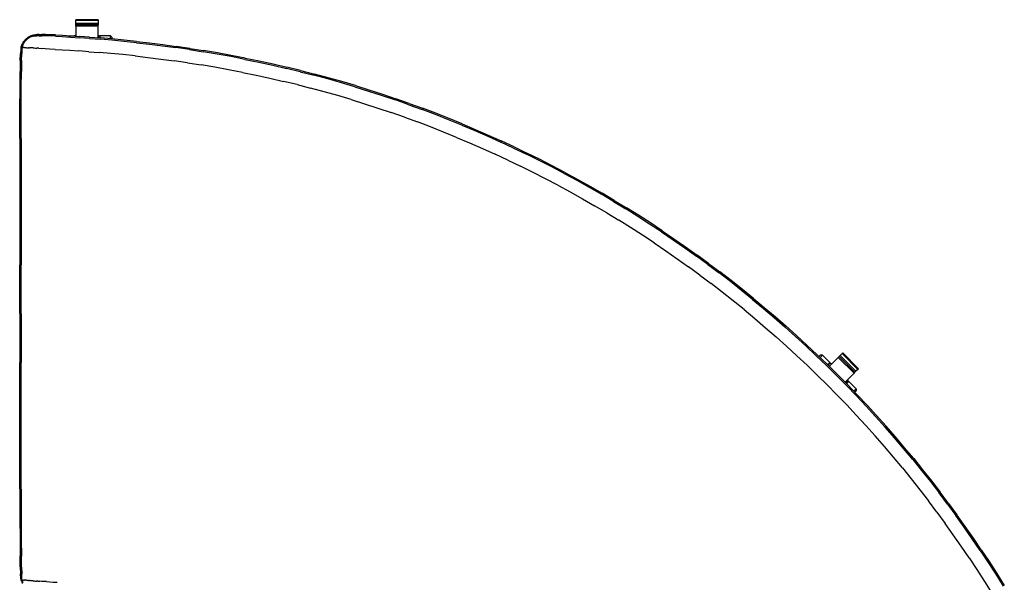
# Model space of a CAD drawing. Units: metres. Extents: x -0.52 to 0.52, y -0.52 to 0.52.
# Drawn here: x -0.52 to 0.36, y 0.02 to 0.52 of the extents above; entities that cross this region are included whole.
import ezdxf

# ---------------------------------------------------------------- set-up
doc = ezdxf.new("R2010")
doc.units = ezdxf.units.M
doc.layers.add('9', color=4, linetype='Continuous', true_color=0x00ffff)

msp = doc.modelspace()

# ---------------------------------------------------------------- linework, layer by layer
at = {"layer": '9'}
for points in [[(-0.47262, 0.52255, 0), (-0.47262, 0.52272, 0)], [(-0.45262, 0.52272, 0), (-0.47262, 0.52272, 0)], [(-0.45262, 0.52255, 0), (-0.47262, 0.52255, 0)], [(-0.47262, 0.52186, 0), (-0.47262, 0.52255, 0)], [(-0.45262, 0.52186, 0), (-0.47262, 0.52186, 0)], [(-0.47262, 0.5194, 0), (-0.47262, 0.52186, 0)], [(-0.45262, 0.5194, 0), (-0.47262, 0.5194, 0)], [(-0.47262, 0.51817, 0), (-0.47262, 0.5194, 0)], [(-0.45262, 0.51817, 0), (-0.47262, 0.51817, 0)], [(-0.47262, 0.517, 0), (-0.47262, 0.51817, 0)], [(-0.45262, 0.52272, 0), (-0.45262, 0.52255, 0)], [(-0.45262, 0.52255, 0), (-0.45262, 0.52186, 0)], [(-0.45262, 0.52186, 0), (-0.45262, 0.5194, 0)], [(-0.45262, 0.5194, 0), (-0.45262, 0.51817, 0)], [(-0.45262, 0.517, 0), (-0.45262, 0.51817, 0)], [(-0.51044, 0.50899, 0), (-0.5095, 0.50922, 0)], [(-0.5095, 0.50922, 0), (-0.5084, 0.5094, 0)], [(-0.5084, 0.5094, 0), (-0.50701, 0.50952, 0)], [(-0.50517, 0.50959, 0), (-0.50701, 0.50952, 0)], [(-0.50517, 0.50959, 0), (-0.50276, 0.50958, 0)], [(-0.49962, 0.5095, 0), (-0.50276, 0.50958, 0)], [(-0.49562, 0.50935, 0), (-0.49962, 0.5095, 0)], [(-0.49062, 0.50911, 0), (-0.49562, 0.50935, 0)], [(-0.45262, 0.517, 0), (-0.47262, 0.517, 0)], [(-0.47262, 0.517, 0), (-0.47262, 0.50806, 0)], [(-0.45262, 0.50661, 0), (-0.45262, 0.517, 0)], [(-0.52075, 0.49986, 0), (-0.52037, 0.50075, 0)], [(-0.52037, 0.50075, 0), (-0.51994, 0.50161, 0)], [(-0.51947, 0.50244, 0), (-0.51994, 0.50161, 0)], [(-0.51977, 0.49983, 0), (-0.51943, 0.50066, 0)], [(-0.51947, 0.50244, 0), (-0.51895, 0.50324, 0)], [(-0.51943, 0.50066, 0), (-0.51905, 0.50145, 0)], [(-0.51864, 0.5022, 0), (-0.51905, 0.50145, 0)], [(-0.51838, 0.504, 0), (-0.51895, 0.50324, 0)], [(-0.51864, 0.5022, 0), (-0.51818, 0.50292, 0)], [(-0.51776, 0.50472, 0), (-0.51838, 0.504, 0)], [(-0.51767, 0.50359, 0), (-0.51817, 0.50293, 0)], [(-0.5171, 0.50539, 0), (-0.51776, 0.50472, 0)], [(-0.51713, 0.50422, 0), (-0.51767, 0.50359, 0)], [(-0.51655, 0.50481, 0), (-0.51713, 0.50422, 0)], [(-0.5171, 0.50539, 0), (-0.51639, 0.50601, 0)], [(-0.51655, 0.50481, 0), (-0.51593, 0.50536, 0)], [(-0.51639, 0.50601, 0), (-0.51564, 0.50658, 0)], [(-0.51593, 0.50536, 0), (-0.51527, 0.50586, 0)], [(-0.51564, 0.50658, 0), (-0.51485, 0.50711, 0)], [(-0.51527, 0.50586, 0), (-0.51457, 0.50632, 0)], [(-0.51402, 0.50758, 0), (-0.51485, 0.50711, 0)], [(-0.51383, 0.50674, 0), (-0.51457, 0.50632, 0)], [(-0.51402, 0.50758, 0), (-0.51316, 0.508, 0)], [(-0.51383, 0.50673, 0), (-0.51307, 0.5071, 0)], [(-0.51228, 0.50838, 0), (-0.51316, 0.508, 0)], [(-0.51224, 0.50744, 0), (-0.51306, 0.50711, 0)], [(-0.51137, 0.50871, 0), (-0.51228, 0.50838, 0)], [(-0.5114, 0.50773, 0), (-0.51224, 0.50744, 0)], [(-0.51052, 0.50797, 0), (-0.5114, 0.50773, 0)], [(-0.51044, 0.50899, 0), (-0.51137, 0.50871, 0)], [(-0.51052, 0.50797, 0), (-0.50961, 0.50818, 0)], [(-0.50961, 0.50818, 0), (-0.50852, 0.50833, 0)], [(-0.50852, 0.50833, 0), (-0.50713, 0.50843, 0)], [(-0.50529, 0.50847, 0), (-0.50713, 0.50843, 0)], [(-0.50529, 0.50847, 0), (-0.50286, 0.50845, 0)], [(-0.49971, 0.50836, 0), (-0.50286, 0.50845, 0)], [(-0.49569, 0.50819, 0), (-0.49971, 0.50836, 0)], [(-0.49068, 0.50795, 0), (-0.49569, 0.50819, 0)], [(-0.49068, 0.50795, 0), (-0.48452, 0.50762, 0)], [(-0.49062, 0.50911, 0), (-0.48447, 0.50878, 0)], [(-0.48452, 0.50762, 0), (-0.47733, 0.5072, 0)], [(-0.48447, 0.50878, 0), (-0.47728, 0.50837, 0)], [(-0.47895, 0.50846, 0), (-0.47472, 0.50846, 0)], [(-0.47733, 0.50719, 0), (-0.46921, 0.50667, 0)], [(-0.47728, 0.50837, 0), (-0.46916, 0.50784, 0)], [(-0.47472, 0.5082, 0), (-0.47472, 0.50846, 0)], [(-0.47472, 0.50846, 0), (-0.47448, 0.50819, 0)], [(-0.47402, 0.50846, 0), (-0.47426, 0.50817, 0)], [(-0.47402, 0.50816, 0), (-0.47402, 0.50846, 0)], [(-0.47262, 0.50846, 0), (-0.47402, 0.50846, 0)], [(-0.46027, 0.50603, 0), (-0.46921, 0.50667, 0)], [(-0.46021, 0.50721, 0), (-0.46916, 0.50784, 0)], [(-0.46027, 0.50603, 0), (-0.45061, 0.50528, 0)], [(-0.46021, 0.50721, 0), (-0.45054, 0.50645, 0)], [(-0.4515, 0.50846, 0), (-0.45262, 0.50846, 0)], [(-0.4515, 0.50653, 0), (-0.4515, 0.50846, 0)], [(-0.4515, 0.50846, 0), (-0.45115, 0.50805, 0)], [(-0.4508, 0.50846, 0), (-0.45115, 0.50805, 0)], [(-0.45115, 0.50805, 0), (-0.45115, 0.5065, 0)], [(-0.4508, 0.50647, 0), (-0.4508, 0.50846, 0)], [(-0.44159, 0.50846, 0), (-0.4508, 0.50846, 0)], [(-0.44034, 0.50439, 0), (-0.45061, 0.50528, 0)], [(-0.44025, 0.50557, 0), (-0.45054, 0.50645, 0)], [(-0.44159, 0.50568, 0), (-0.44159, 0.50846, 0)], [(-0.44159, 0.50846, 0), (-0.44026, 0.50713, 0)], [(-0.42956, 0.50337, 0), (-0.44034, 0.50439, 0)], [(-0.44026, 0.50713, 0), (-0.44026, 0.50557, 0)], [(-0.42946, 0.50455, 0), (-0.44025, 0.50557, 0)], [(-0.41838, 0.50221, 0), (-0.42956, 0.50337, 0)], [(-0.41826, 0.50338, 0), (-0.42946, 0.50455, 0)], [(-0.41838, 0.50221, 0), (-0.4069, 0.50089, 0)], [(-0.41826, 0.50338, 0), (-0.40677, 0.50206, 0)], [(-0.4069, 0.50089, 0), (-0.39517, 0.49942, 0)], [(-0.40677, 0.50206, 0), (-0.39502, 0.50059, 0)], [(-0.39502, 0.50059, 0), (-0.38306, 0.49896, 0)], [(-0.52199, 0.48631, 0), (-0.52182, 0.49259, 0)], [(-0.52161, 0.4962, 0), (-0.52182, 0.49259, 0)], [(-0.52137, 0.49803, 0), (-0.52161, 0.4962, 0)], [(-0.52108, 0.49896, 0), (-0.52137, 0.49803, 0)], [(-0.5213, 0.49804, 0), (-0.52134, 0.49803, 0)], [(-0.52126, 0.49805, 0), (-0.52131, 0.49804, 0)], [(-0.52126, 0.49805, 0), (-0.52119, 0.49806, 0)], [(-0.52119, 0.49806, 0), (-0.52111, 0.49808, 0)], [(-0.52111, 0.49808, 0), (-0.52101, 0.49809, 0)], [(-0.52108, 0.49896, 0), (-0.52075, 0.49986, 0)], [(-0.52088, 0.49809, 0), (-0.52101, 0.49809, 0)], [(-0.52088, 0.49809, 0), (-0.52072, 0.4981, 0)], [(-0.52087, 0.48636, 0), (-0.52072, 0.49265, 0)], [(-0.52054, 0.49809, 0), (-0.52072, 0.4981, 0)], [(-0.52054, 0.49626, 0), (-0.52072, 0.49265, 0)], [(-0.52032, 0.49807, 0), (-0.52054, 0.49809, 0)], [(-0.52032, 0.49807, 0), (-0.52054, 0.49626, 0)], [(-0.52007, 0.49897, 0), (-0.52032, 0.49807, 0)], [(-0.52007, 0.49804, 0), (-0.52032, 0.49807, 0)], [(-0.52007, 0.49897, 0), (-0.51977, 0.49983, 0)], [(-0.52006, 0.49804, 0), (-0.51977, 0.498, 0)], [(-0.51977, 0.498, 0), (-0.51943, 0.49794, 0)], [(-0.51943, 0.49794, 0), (-0.51906, 0.49788, 0)], [(-0.51864, 0.49781, 0), (-0.51906, 0.49788, 0)], [(-0.51864, 0.49781, 0), (-0.51818, 0.49775, 0)], [(-0.51768, 0.49769, 0), (-0.51818, 0.49775, 0)], [(-0.51714, 0.49764, 0), (-0.51768, 0.49769, 0)], [(-0.51657, 0.4976, 0), (-0.51715, 0.49764, 0)], [(-0.51657, 0.4976, 0), (-0.51595, 0.49757, 0)], [(-0.51595, 0.49757, 0), (-0.5153, 0.49756, 0)], [(-0.5153, 0.49756, 0), (-0.51461, 0.49756, 0)], [(-0.51386, 0.49756, 0), (-0.5146, 0.49756, 0)], [(-0.51386, 0.49756, 0), (-0.51309, 0.49756, 0)], [(-0.51228, 0.49755, 0), (-0.51309, 0.49756, 0)], [(-0.51144, 0.49754, 0), (-0.51228, 0.49755, 0)], [(-0.51056, 0.49752, 0), (-0.51144, 0.49754, 0)], [(-0.51056, 0.49752, 0), (-0.50964, 0.49748, 0)], [(-0.50964, 0.49748, 0), (-0.50856, 0.49742, 0)], [(-0.50856, 0.49742, 0), (-0.50716, 0.49733, 0)], [(-0.50533, 0.49721, 0), (-0.50716, 0.49733, 0)], [(-0.50533, 0.49721, 0), (-0.50292, 0.49705, 0)], [(-0.49979, 0.49684, 0), (-0.50292, 0.49705, 0)], [(-0.49582, 0.49658, 0), (-0.49979, 0.49684, 0)], [(-0.49086, 0.49625, 0), (-0.49582, 0.49658, 0)], [(-0.49086, 0.49625, 0), (-0.48479, 0.49587, 0)], [(-0.48479, 0.49587, 0), (-0.4777, 0.4954, 0)], [(-0.47769, 0.4954, 0), (-0.46969, 0.49485, 0)], [(-0.46087, 0.4942, 0), (-0.46969, 0.49485, 0)], [(-0.46087, 0.4942, 0), (-0.45134, 0.49344, 0)], [(-0.44121, 0.49257, 0), (-0.45134, 0.49344, 0)], [(-0.43057, 0.49156, 0), (-0.44121, 0.49257, 0)], [(-0.39517, 0.49942, 0), (-0.38322, 0.49779, 0)], [(-0.37109, 0.49601, 0), (-0.38322, 0.49779, 0)], [(-0.37092, 0.49718, 0), (-0.38306, 0.49896, 0)], [(-0.37109, 0.49601, 0), (-0.35884, 0.49408, 0)], [(-0.37092, 0.49718, 0), (-0.35865, 0.49524, 0)], [(-0.34649, 0.492, 0), (-0.35884, 0.49408, 0)], [(-0.34628, 0.49316, 0), (-0.35865, 0.49524, 0)], [(-0.33408, 0.48976, 0), (-0.34649, 0.492, 0)], [(-0.33387, 0.49092, 0), (-0.34628, 0.49316, 0)], [(-0.52199, 0.48631, 0), (-0.52213, 0.47648, 0)], [(-0.52087, 0.48636, 0), (-0.521, 0.47651, 0)], [(-0.41954, 0.49041, 0), (-0.43057, 0.49156, 0)], [(-0.41954, 0.49041, 0), (-0.40821, 0.4891, 0)], [(-0.40821, 0.4891, 0), (-0.39662, 0.48765, 0)], [(-0.39662, 0.48765, 0), (-0.38481, 0.48604, 0)], [(-0.37283, 0.48429, 0), (-0.38481, 0.48604, 0)], [(-0.37283, 0.48429, 0), (-0.36072, 0.48238, 0)], [(-0.32167, 0.48737, 0), (-0.33408, 0.48976, 0)], [(-0.32144, 0.48852, 0), (-0.33387, 0.49092, 0)], [(-0.32167, 0.48737, 0), (-0.30929, 0.48483, 0)], [(-0.32144, 0.48852, 0), (-0.30905, 0.48598, 0)], [(-0.30929, 0.48483, 0), (-0.29694, 0.48214, 0)], [(-0.30905, 0.48598, 0), (-0.29669, 0.48328, 0)], [(-0.29669, 0.48328, 0), (-0.28436, 0.48043, 0)], [(-0.52225, 0.46222, 0), (-0.52213, 0.47648, 0)], [(-0.5211, 0.46223, 0), (-0.521, 0.47651, 0)], [(-0.34851, 0.48032, 0), (-0.36072, 0.48238, 0)], [(-0.33626, 0.4781, 0), (-0.34851, 0.48032, 0)], [(-0.32399, 0.47574, 0), (-0.33626, 0.4781, 0)], [(-0.32399, 0.47574, 0), (-0.31175, 0.47323, 0)], [(-0.29694, 0.48214, 0), (-0.28463, 0.47929, 0)], [(-0.27235, 0.47629, 0), (-0.28463, 0.47929, 0)], [(-0.27206, 0.47744, 0), (-0.28436, 0.48043, 0)], [(-0.27235, 0.47629, 0), (-0.26011, 0.47315, 0)], [(-0.27206, 0.47744, 0), (-0.25981, 0.47429, 0)], [(-0.24759, 0.47099, 0), (-0.25981, 0.47429, 0)], [(-0.31175, 0.47323, 0), (-0.29954, 0.47057, 0)], [(-0.29954, 0.47057, 0), (-0.28737, 0.46775, 0)], [(-0.27523, 0.46479, 0), (-0.28737, 0.46775, 0)], [(-0.24791, 0.46985, 0), (-0.26011, 0.47315, 0)], [(-0.23574, 0.46641, 0), (-0.24791, 0.46985, 0)], [(-0.23542, 0.46754, 0), (-0.24759, 0.47099, 0)], [(-0.22363, 0.46281, 0), (-0.23574, 0.46641, 0)], [(-0.22329, 0.46394, 0), (-0.23542, 0.46754, 0)], [(-0.52233, 0.44264, 0), (-0.52225, 0.46222, 0)], [(-0.52118, 0.44263, 0), (-0.5211, 0.46223, 0)], [(-0.27523, 0.46479, 0), (-0.26313, 0.46168, 0)], [(-0.25107, 0.45842, 0), (-0.26313, 0.46168, 0)], [(-0.23905, 0.45502, 0), (-0.25107, 0.45842, 0)], [(-0.22363, 0.46281, 0), (-0.21155, 0.45907, 0)], [(-0.22329, 0.46394, 0), (-0.2112, 0.46019, 0)], [(-0.21155, 0.45907, 0), (-0.19953, 0.45518, 0)], [(-0.2112, 0.46019, 0), (-0.19916, 0.45629, 0)], [(-0.22707, 0.45147, 0), (-0.23905, 0.45502, 0)], [(-0.22707, 0.45147, 0), (-0.21514, 0.44777, 0)], [(-0.21514, 0.44777, 0), (-0.20325, 0.44392, 0)], [(-0.19953, 0.45518, 0), (-0.18755, 0.45114, 0)], [(-0.19916, 0.45629, 0), (-0.18717, 0.45225, 0)], [(-0.17563, 0.44695, 0), (-0.18755, 0.45114, 0)], [(-0.17523, 0.44806, 0), (-0.18717, 0.45225, 0)], [(-0.17523, 0.44806, 0), (-0.16334, 0.44373, 0)], [(-0.52241, 0.41686, 0), (-0.52233, 0.44264, 0)], [(-0.52124, 0.41684, 0), (-0.52118, 0.44263, 0)], [(-0.20325, 0.44392, 0), (-0.19141, 0.43993, 0)], [(-0.17962, 0.43579, 0), (-0.19141, 0.43993, 0)], [(-0.17563, 0.44695, 0), (-0.16375, 0.44262, 0)], [(-0.15193, 0.43815, 0), (-0.16375, 0.44262, 0)], [(-0.15151, 0.43924, 0), (-0.16334, 0.44373, 0)], [(-0.13973, 0.43462, 0), (-0.15151, 0.43924, 0)], [(-0.17962, 0.43579, 0), (-0.16788, 0.43151, 0)], [(-0.1562, 0.42708, 0), (-0.16788, 0.43151, 0)], [(-0.14017, 0.43353, 0), (-0.15193, 0.43815, 0)], [(-0.12846, 0.42876, 0), (-0.14017, 0.43353, 0)], [(-0.12801, 0.42985, 0), (-0.13973, 0.43462, 0)], [(-0.14457, 0.42252, 0), (-0.1562, 0.42708, 0)], [(-0.133, 0.41781, 0), (-0.14457, 0.42252, 0)], [(-0.12846, 0.42876, 0), (-0.11681, 0.42385, 0)], [(-0.12801, 0.42985, 0), (-0.11635, 0.42493, 0)], [(-0.11681, 0.42385, 0), (-0.10523, 0.4188, 0)], [(-0.11635, 0.42493, 0), (-0.10475, 0.41988, 0)], [(-0.52241, 0.41686, 0), (-0.52246, 0.384, 0)], [(-0.52124, 0.41684, 0), (-0.52129, 0.38396, 0)], [(-0.133, 0.41781, 0), (-0.12148, 0.41295, 0)], [(-0.12148, 0.41295, 0), (-0.11003, 0.40796, 0)], [(-0.10523, 0.4188, 0), (-0.0937, 0.41361, 0)], [(-0.10475, 0.41988, 0), (-0.09321, 0.41468, 0)], [(-0.08224, 0.40827, 0), (-0.0937, 0.41361, 0)], [(-0.08174, 0.40934, 0), (-0.09321, 0.41468, 0)], [(-0.11003, 0.40796, 0), (-0.09864, 0.40283, 0)], [(-0.08224, 0.40827, 0), (-0.07085, 0.4028, 0)], [(-0.08174, 0.40934, 0), (-0.07034, 0.40386, 0)], [(-0.059, 0.39824, 0), (-0.07034, 0.40386, 0)], [(-0.08731, 0.39756, 0), (-0.09864, 0.40283, 0)], [(-0.08731, 0.39756, 0), (-0.07605, 0.39214, 0)], [(-0.05953, 0.39719, 0), (-0.07085, 0.4028, 0)], [(-0.04827, 0.39143, 0), (-0.05953, 0.39719, 0)], [(-0.04773, 0.39248, 0), (-0.059, 0.39824, 0)], [(-0.06486, 0.3866, 0), (-0.07605, 0.39214, 0)], [(-0.05373, 0.38091, 0), (-0.06486, 0.3866, 0)], [(-0.03709, 0.38554, 0), (-0.04827, 0.39143, 0)], [(-0.03653, 0.38658, 0), (-0.04773, 0.39248, 0)], [(-0.03653, 0.38658, 0), (-0.02541, 0.38055, 0)], [(-0.52246, 0.384, 0), (-0.5225, 0.34583, 0)], [(-0.52129, 0.38396, 0), (-0.52133, 0.34578, 0)], [(-0.04268, 0.37509, 0), (-0.05373, 0.38091, 0)], [(-0.03709, 0.38554, 0), (-0.02598, 0.37952, 0)], [(-0.02598, 0.37952, 0), (-0.01494, 0.37336, 0)], [(-0.02541, 0.38055, 0), (-0.01436, 0.37438, 0)], [(-0.04268, 0.37509, 0), (-0.0317, 0.36913, 0)], [(-0.0317, 0.36913, 0), (-0.02079, 0.36304, 0)], [(-0.01494, 0.37336, 0), (-0.00398, 0.36706, 0)], [(-0.01436, 0.37438, 0), (-0.00339, 0.36807, 0)], [(-0.02079, 0.36304, 0), (-0.00995, 0.35681, 0)], [(0.0069, 0.36063, 0), (-0.00398, 0.36706, 0)], [(0.0075, 0.36164, 0), (-0.00339, 0.36807, 0)], [(0.0069, 0.36063, 0), (0.0177, 0.35406, 0)], [(0.0075, 0.36164, 0), (0.01832, 0.35506, 0)], [(0.0008, 0.35046, 0), (-0.00995, 0.35681, 0)], [(0.02842, 0.34737, 0), (0.0177, 0.35406, 0)], [(0.02905, 0.34836, 0), (0.01832, 0.35506, 0)], [(-0.5225, 0.34583, 0), (-0.52252, 0.30411, 0)], [(-0.52133, 0.34578, 0), (-0.52135, 0.30405, 0)], [(0.0008, 0.35046, 0), (0.01148, 0.34397, 0)], [(0.02207, 0.33735, 0), (0.01148, 0.34397, 0)], [(0.03905, 0.34054, 0), (0.02842, 0.34737, 0)], [(0.0397, 0.34153, 0), (0.02905, 0.34836, 0)], [(0.03259, 0.3306, 0), (0.02207, 0.33735, 0)], [(0.04961, 0.33358, 0), (0.03905, 0.34054, 0)], [(0.05026, 0.33456, 0), (0.0397, 0.34153, 0)], [(0.04961, 0.33358, 0), (0.06007, 0.32649, 0)], [(0.05026, 0.33456, 0), (0.06074, 0.32747, 0)], [(0.04302, 0.32372, 0), (0.03259, 0.3306, 0)], [(0.06007, 0.32649, 0), (0.07045, 0.31928, 0)], [(0.06074, 0.32747, 0), (0.07113, 0.32024, 0)], [(0.04302, 0.32372, 0), (0.05337, 0.31672, 0)], [(0.05337, 0.31672, 0), (0.06362, 0.30959, 0)], [(0.07045, 0.31928, 0), (0.08074, 0.31194, 0)], [(0.07113, 0.32024, 0), (0.08143, 0.31289, 0)], [(0.06362, 0.30959, 0), (0.07379, 0.30233, 0)], [(0.09094, 0.30447, 0), (0.08074, 0.31194, 0)], [(0.09164, 0.30542, 0), (0.08143, 0.31289, 0)], [(-0.52253, 0.26063, 0), (-0.52252, 0.30411, 0)], [(-0.52136, 0.26056, 0), (-0.52135, 0.30405, 0)], [(0.08388, 0.29495, 0), (0.07379, 0.30233, 0)], [(0.09094, 0.30447, 0), (0.10104, 0.29688, 0)], [(0.09164, 0.30542, 0), (0.10176, 0.29782, 0)], [(0.08388, 0.29495, 0), (0.09386, 0.28745, 0)], [(0.11106, 0.28917, 0), (0.10104, 0.29688, 0)], [(0.11178, 0.29009, 0), (0.10176, 0.29782, 0)], [(0.12171, 0.28225, 0), (0.11178, 0.29009, 0)], [(0.10376, 0.27982, 0), (0.09386, 0.28745, 0)], [(0.12097, 0.28133, 0), (0.11106, 0.28917, 0)], [(0.13079, 0.27337, 0), (0.12097, 0.28133, 0)], [(0.13154, 0.27428, 0), (0.12171, 0.28225, 0)], [(0.11356, 0.27207, 0), (0.10376, 0.27982, 0)], [(0.13079, 0.27337, 0), (0.14051, 0.26529, 0)], [(0.13154, 0.27428, 0), (0.14127, 0.26619, 0)], [(0.12327, 0.26421, 0), (0.11356, 0.27207, 0)], [(0.12327, 0.26421, 0), (0.13288, 0.25622, 0)], [(0.14051, 0.26529, 0), (0.15013, 0.2571, 0)], [(0.14127, 0.26619, 0), (0.1509, 0.25799, 0)], [(-0.52253, 0.26063, 0), (-0.52252, 0.21714, 0)], [(-0.52136, 0.26056, 0), (-0.52135, 0.21706, 0)], [(0.13288, 0.25622, 0), (0.14239, 0.24812, 0)], [(0.15013, 0.2571, 0), (0.15965, 0.24878, 0)], [(0.1509, 0.25799, 0), (0.16043, 0.24966, 0)], [(0.14239, 0.24812, 0), (0.1518, 0.2399, 0)], [(0.16907, 0.24035, 0), (0.15965, 0.24878, 0)], [(0.16986, 0.24122, 0), (0.16043, 0.24966, 0)], [(0.16111, 0.23157, 0), (0.1518, 0.2399, 0)], [(0.16907, 0.24035, 0), (0.17838, 0.23181, 0)], [(0.16986, 0.24122, 0), (0.17918, 0.23267, 0)], [(0.16111, 0.23157, 0), (0.17031, 0.22312, 0)], [(0.18759, 0.22315, 0), (0.17838, 0.23181, 0)], [(0.1884, 0.224, 0), (0.17918, 0.23267, 0)], [(0.17942, 0.21456, 0), (0.17031, 0.22312, 0)], [(0.19669, 0.21437, 0), (0.18759, 0.22315, 0)], [(0.19751, 0.21522, 0), (0.1884, 0.224, 0)], [(0.19004, 0.22242, 0), (0.19124, 0.22362, 0)], [(0.19312, 0.22362, 0), (0.191, 0.2215, 0)], [(0.19312, 0.22362, 0), (0.19124, 0.22362, 0)], [(0.19312, 0.22362, 0), (0.19963, 0.2171, 0)], [(0.20715, 0.22165, 0), (0.19913, 0.21362, 0)], [(0.20715, 0.22165, 0), (0.20798, 0.22248, 0)], [(0.22129, 0.20751, 0), (0.20715, 0.22165, 0)], [(0.20798, 0.22248, 0), (0.20885, 0.22335, 0)], [(0.22212, 0.20834, 0), (0.20798, 0.22248, 0)], [(0.20885, 0.22335, 0), (0.21059, 0.22509, 0)], [(0.223, 0.20921, 0), (0.20885, 0.22335, 0)], [(0.21059, 0.22509, 0), (0.21108, 0.22558, 0)], [(0.22473, 0.21095, 0), (0.21059, 0.22509, 0)], [(0.21108, 0.22558, 0), (0.2112, 0.2257, 0)], [(0.22522, 0.21143, 0), (0.21108, 0.22558, 0)], [(0.22534, 0.21156, 0), (0.2112, 0.2257, 0)], [(-0.5225, 0.17541, 0), (-0.52252, 0.21714, 0)], [(-0.52133, 0.17533, 0), (-0.52135, 0.21706, 0)], [(0.18841, 0.20589, 0), (0.17942, 0.21456, 0)], [(0.20568, 0.20549, 0), (0.19669, 0.21437, 0)], [(0.20652, 0.20632, 0), (0.19751, 0.21522, 0)], [(0.19763, 0.2151, 0), (0.19963, 0.2171, 0)], [(0.19788, 0.21486, 0), (0.19959, 0.21656, 0)], [(0.19813, 0.21461, 0), (0.20013, 0.21661, 0)], [(0.19963, 0.2171, 0), (0.19959, 0.21656, 0)], [(0.20013, 0.21661, 0), (0.19959, 0.21656, 0)], [(0.20112, 0.21562, 0), (0.20013, 0.21661, 0)], [(0.22473, 0.21095, 0), (0.223, 0.20921, 0)], [(0.22522, 0.21143, 0), (0.22473, 0.21095, 0)], [(0.22534, 0.21156, 0), (0.22522, 0.21143, 0)], [(0.1973, 0.19711, 0), (0.18841, 0.20589, 0)], [(0.20568, 0.20549, 0), (0.21457, 0.1965, 0)], [(0.20652, 0.20632, 0), (0.21541, 0.19732, 0)], [(0.21327, 0.19949, 0), (0.22129, 0.20751, 0)], [(0.22129, 0.20751, 0), (0.22212, 0.20834, 0)], [(0.223, 0.20921, 0), (0.22212, 0.20834, 0)], [(0.1973, 0.19711, 0), (0.20608, 0.18822, 0)], [(0.21405, 0.19869, 0), (0.21605, 0.20069, 0)], [(0.216, 0.20015, 0), (0.2143, 0.19844, 0)], [(0.21455, 0.19819, 0), (0.21654, 0.20019, 0)], [(0.21457, 0.1965, 0), (0.22334, 0.1874, 0)], [(0.21605, 0.20069, 0), (0.21526, 0.20147, 0)], [(0.21541, 0.19732, 0), (0.22419, 0.18821, 0)], [(0.21605, 0.20069, 0), (0.216, 0.20015, 0)], [(0.21654, 0.20019, 0), (0.216, 0.20015, 0)], [(0.22306, 0.19368, 0), (0.21654, 0.20019, 0)], [(0.22095, 0.19157, 0), (0.22306, 0.19368, 0)], [(0.22306, 0.19368, 0), (0.22306, 0.1918, 0)], [(0.20608, 0.18822, 0), (0.21475, 0.17922, 0)], [(0.22306, 0.1918, 0), (0.22187, 0.19061, 0)], [(0.22334, 0.1874, 0), (0.232, 0.17819, 0)], [(0.22419, 0.18821, 0), (0.23286, 0.17899, 0)], [(0.21475, 0.17922, 0), (0.22331, 0.17012, 0)], [(0.24054, 0.16888, 0), (0.232, 0.17819, 0)], [(0.24141, 0.16967, 0), (0.23286, 0.17899, 0)], [(-0.52246, 0.13723, 0), (-0.5225, 0.17541, 0)], [(-0.52129, 0.13714, 0), (-0.52133, 0.17533, 0)], [(0.23176, 0.16092, 0), (0.22331, 0.17012, 0)], [(0.24054, 0.16888, 0), (0.24897, 0.15946, 0)], [(0.24141, 0.16967, 0), (0.24985, 0.16024, 0)], [(0.23176, 0.16092, 0), (0.24009, 0.15161, 0)], [(0.25729, 0.14994, 0), (0.24897, 0.15946, 0)], [(0.25818, 0.15071, 0), (0.24985, 0.16024, 0)], [(0.24831, 0.1422, 0), (0.24009, 0.15161, 0)], [(0.26548, 0.14032, 0), (0.25729, 0.14994, 0)], [(0.26638, 0.14108, 0), (0.25818, 0.15071, 0)], [(0.25641, 0.13269, 0), (0.24831, 0.1422, 0)], [(0.27447, 0.13135, 0), (0.26638, 0.14108, 0)], [(-0.5224, 0.10436, 0), (-0.52246, 0.13723, 0)], [(-0.52124, 0.10425, 0), (-0.52129, 0.13714, 0)], [(0.2644, 0.12308, 0), (0.25641, 0.13269, 0)], [(0.27356, 0.1306, 0), (0.26548, 0.14032, 0)], [(0.2644, 0.12308, 0), (0.27226, 0.11337, 0)], [(0.27356, 0.1306, 0), (0.28152, 0.12078, 0)], [(0.27447, 0.13135, 0), (0.28244, 0.12152, 0)], [(0.28152, 0.12078, 0), (0.28936, 0.11086, 0)], [(0.28244, 0.12152, 0), (0.29028, 0.11159, 0)], [(0.27226, 0.11337, 0), (0.28001, 0.10357, 0)], [(0.28936, 0.11086, 0), (0.29707, 0.10085, 0)], [(0.29028, 0.11159, 0), (0.29801, 0.10157, 0)], [(-0.5224, 0.10436, 0), (-0.52233, 0.07856, 0)], [(-0.52124, 0.10425, 0), (-0.52118, 0.07844, 0)], [(0.28001, 0.10357, 0), (0.28764, 0.09367, 0)], [(0.30466, 0.09075, 0), (0.29707, 0.10085, 0)], [(0.30561, 0.09145, 0), (0.29801, 0.10157, 0)], [(0.29514, 0.08368, 0), (0.28764, 0.09367, 0)], [(0.30466, 0.09075, 0), (0.31213, 0.08055, 0)], [(0.30561, 0.09145, 0), (0.31308, 0.08124, 0)], [(0.29514, 0.08368, 0), (0.30252, 0.0736, 0)], [(0.31947, 0.07026, 0), (0.31213, 0.08055, 0)], [(0.32043, 0.07094, 0), (0.31308, 0.08124, 0)], [(-0.52233, 0.07856, 0), (-0.52223, 0.05896, 0)], [(-0.52118, 0.07844, 0), (-0.5211, 0.05883, 0)], [(0.30978, 0.06343, 0), (0.30252, 0.0736, 0)], [(0.32669, 0.05988, 0), (0.31947, 0.07026, 0)], [(0.32766, 0.06055, 0), (0.32043, 0.07094, 0)], [(0.31691, 0.05317, 0), (0.30978, 0.06343, 0)], [(-0.52223, 0.05896, 0), (-0.52212, 0.04468, 0)], [(-0.5211, 0.05883, 0), (-0.52099, 0.04453, 0)], [(0.32391, 0.04283, 0), (0.31691, 0.05317, 0)], [(0.33377, 0.04942, 0), (0.32669, 0.05988, 0)], [(0.33475, 0.05007, 0), (0.32766, 0.06055, 0)], [(-0.52197, 0.03482, 0), (-0.52212, 0.04468, 0)], [(-0.52087, 0.03466, 0), (-0.52099, 0.04453, 0)], [(0.33377, 0.04942, 0), (0.34073, 0.03886, 0)], [(0.33475, 0.05007, 0), (0.34172, 0.03951, 0)], [(0.32391, 0.04283, 0), (0.33079, 0.0324, 0)], [(0.34073, 0.03886, 0), (0.34756, 0.02823, 0)], [(0.34172, 0.03951, 0), (0.34855, 0.02886, 0)], [(-0.52197, 0.03482, 0), (-0.5218, 0.02851, 0)], [(-0.52159, 0.02487, 0), (-0.5218, 0.02851, 0)], [(-0.52087, 0.03466, 0), (-0.52072, 0.02835, 0)], [(-0.52053, 0.02471, 0), (-0.52072, 0.02835, 0)], [(0.33079, 0.0324, 0), (0.33754, 0.02188, 0)], [(0.34756, 0.02823, 0), (0.35425, 0.01751, 0)], [(0.34855, 0.02886, 0), (0.35526, 0.01812, 0)], [(-0.52135, 0.023, 0), (-0.52159, 0.02487, 0)], [(-0.52106, 0.02204, 0), (-0.52135, 0.023, 0)], [(-0.52128, 0.02298, 0), (-0.52132, 0.023, 0)], [(-0.52124, 0.02297, 0), (-0.52128, 0.02299, 0)], [(-0.52123, 0.02297, 0), (-0.52117, 0.02295, 0)], [(-0.52117, 0.02295, 0), (-0.52109, 0.02293, 0)], [(-0.52109, 0.02293, 0), (-0.52099, 0.02291, 0)], [(-0.52106, 0.02204, 0), (-0.52072, 0.02109, 0)], [(-0.52087, 0.02289, 0), (-0.52099, 0.02291, 0)], [(-0.52087, 0.02289, 0), (-0.52071, 0.02288, 0)], [(-0.52072, 0.02109, 0), (-0.52035, 0.02017, 0)], [(-0.52053, 0.02287, 0), (-0.52071, 0.02288, 0)], [(-0.52031, 0.02286, 0), (-0.52053, 0.02471, 0)], [(-0.52031, 0.02286, 0), (-0.52053, 0.02287, 0)], [(-0.52006, 0.02287, 0), (-0.52031, 0.02286, 0)], [(-0.52006, 0.02193, 0), (-0.52031, 0.02286, 0)], [(-0.52006, 0.02287, 0), (-0.51976, 0.02288, 0)], [(-0.52006, 0.02193, 0), (-0.51976, 0.02103, 0)], [(-0.51976, 0.02288, 0), (-0.51943, 0.0229, 0)], [(-0.51943, 0.0229, 0), (-0.51905, 0.02293, 0)], [(-0.51863, 0.02295, 0), (-0.51905, 0.02293, 0)], [(-0.51863, 0.02295, 0), (-0.51817, 0.02296, 0)], [(-0.51767, 0.02297, 0), (-0.51816, 0.02296, 0)], [(-0.51713, 0.02297, 0), (-0.51767, 0.02297, 0)], [(-0.51655, 0.02295, 0), (-0.51713, 0.02297, 0)], [(-0.51655, 0.02295, 0), (-0.51593, 0.02291, 0)], [(-0.51593, 0.02291, 0), (-0.51526, 0.02285, 0)], [(-0.51526, 0.02285, 0), (-0.51456, 0.02278, 0)], [(-0.51383, 0.0227, 0), (-0.51456, 0.02277, 0)], [(-0.51383, 0.0227, 0), (-0.51305, 0.02262, 0)], [(-0.51224, 0.02253, 0), (-0.51305, 0.02262, 0)], [(-0.51139, 0.02244, 0), (-0.51224, 0.02253, 0)], [(-0.51051, 0.02236, 0), (-0.51139, 0.02244, 0)], [(-0.51051, 0.02236, 0), (-0.5096, 0.02229, 0)], [(-0.5096, 0.02229, 0), (-0.50861, 0.02223, 0)], [(-0.50861, 0.02223, 0), (-0.50749, 0.02216, 0)], [(-0.50621, 0.02209, 0), (-0.50749, 0.02216, 0)], [(-0.50621, 0.02209, 0), (-0.50472, 0.02201, 0)], [(-0.50297, 0.02192, 0), (-0.50472, 0.02201, 0)], [(-0.50092, 0.02181, 0), (-0.50297, 0.02192, 0)], [(-0.49852, 0.02168, 0), (-0.50092, 0.02181, 0)], [(-0.49852, 0.02168, 0), (-0.49573, 0.02152, 0)], [(-0.49573, 0.02152, 0), (-0.49256, 0.02133, 0)], [(-0.49256, 0.02132, 0), (-0.48902, 0.02109, 0)], [(0.33754, 0.02188, 0), (0.34416, 0.01129, 0)]]:
    msp.add_polyline3d(points, dxfattribs=at)

doc.saveas('drawing.dxf')
